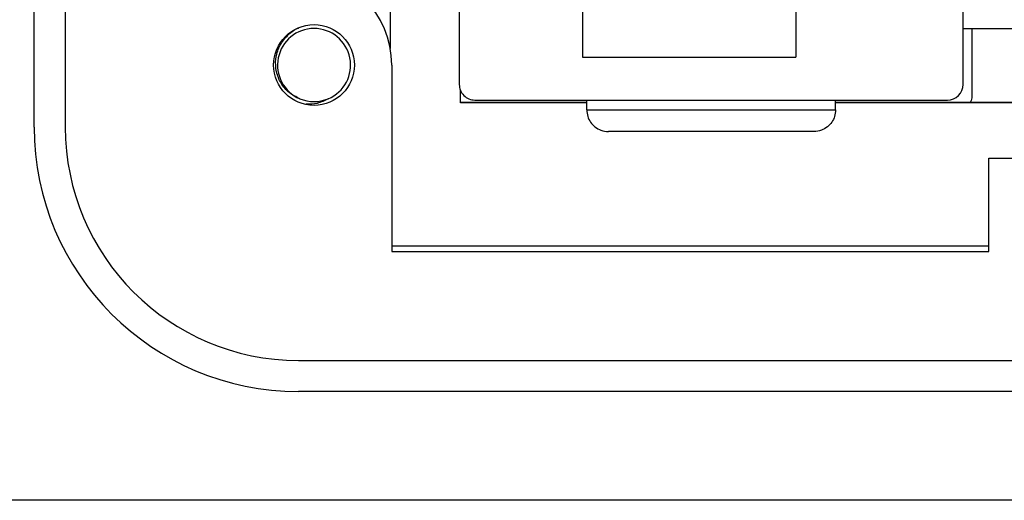
# Model space of a CAD drawing. Units: inches. Extents: x 0.4 to 8, y 0.3 to 10.7.
# Drawn here: x 1.6 to 2, y 4.8 to 5 of the extents above; entities that cross this region are included whole.
import ezdxf

# ---------------------------------------------------------------- set-up
doc = ezdxf.new("R2010")
doc.units = ezdxf.units.IN
doc.header["$MEASUREMENT"] = 0

msp = doc.modelspace()

# ---------------------------------------------------------------- linework, layer by layer
at = {"color": 7, "linetype": 'Continuous', "lineweight": 25}
for p, q in [((1.628893361577598, 4.946591868905943), (1.628893361577584, 5.812733601189443)), ((1.642016721157746, 5.812733601189444), (1.642016721157784, 4.946591868905943)), ((1.808315933756074, 5.144429139247093), (1.808315933756072, 4.964639113000374)), ((2.020914358952922, 4.964639113000371), (2.020914358952924, 5.14442913924709)), ((1.950315933756074, 5.132867459457065), (1.950315933756072, 4.976200792790398)), ((1.779190737684611, 5.019803154995117), (1.779190737684611, 4.979805084579105)), ((1.860315933756072, 5.004534126123732), (1.860315933756072, 4.976200792790399)), ((2.020914358952923, 4.988261160244465), (2.049785750029039, 4.988261160244465)), ((2.024615146354494, 4.988261160244465), (2.024615146354494, 4.959534126123725)), ((1.860315933756072, 4.976200792790399), (1.950315933756072, 4.976200792790398)), ((1.779811996748418, 4.972838588065943), (1.779811996748585, 4.894098430585943)), ((1.808777876013286, 4.956866147121102), (1.808777876013286, 4.962220674723791)), ((1.814877613546098, 4.958077433210348), (2.014352679162896, 4.958077433210345)), ((1.862121708034288, 4.953930451583051), (1.862121708034288, 4.958077433210347)), ((1.967108584674708, 4.953930451583049), (1.967108584674708, 4.958077433210345)), ((1.862121708034288, 4.957005254732649), (1.808777876013286, 4.957005254732649)), ((1.862121708034288, 4.956866147121102), (1.808777876013286, 4.956866147121102)), ((1.862121708034288, 4.953930451583051), (1.967108584674708, 4.953930451583049)), ((2.058777876013286, 4.957005254732649), (1.967108584674708, 4.957005254732649)), ((2.058777876013286, 4.956866147121102), (1.967108584674708, 4.956866147121102)), ((1.95792223296867, 4.944744099877012), (1.871308059740325, 4.944744099877012)), ((2.031780500685584, 4.89409843058586), (2.031780500685584, 4.933468509325944)), ((2.031780500685584, 4.933468509325944), (2.472725382575251, 4.933468509325944)), ((2.031780500685584, 4.896329401714278), (1.77981199674858, 4.896329401714278)), ((1.779811996748331, 4.89409843058561), (2.031780500685584, 4.89409843058561)), ((1.740441918008249, 4.84816667205561), (2.764063965252036, 4.84816667205555)), ((2.764063965252034, 4.835043312475526), (1.740441918008133, 4.835043312475526)), ((2.488473414070917, 4.789111553945316), (1.484536406196992, 4.789111553945296))]:
    msp.add_line(p, q, dxfattribs=at)
msp.add_circle((1.747003597797918, 4.972838588065944), 0.01706036745416717, dxfattribs=at)
for centre, radius, start, end in [((1.740441918007918, 4.972838588065944), 0.03937007874050047, 359.9999999999996, 89.99999999980774), ((1.747003597797918, 4.972838588065944), 0.01542310332783282, 292.819244218544, 247.1807557814621), ((1.814877613546098, 4.964639113000374), 0.006561679790026309, 179.9999999999976, 269.9999999999989), ((2.014352679162896, 4.964639113000371), 0.006561679790025643, 270.0000000000008, 0), ((1.747003597797918, 4.972838588065944), 0.01542310332783282, 247.1807557814621, 292.819244218544), ((1.740441918008251, 4.946591868905943), 0.1115485564306533, 180, 269.9999999999403), ((1.740441918008251, 4.946591868905943), 0.09842519685046724, 180, 269.9999999999995)]:
    msp.add_arc(centre, radius, start, end, dxfattribs=at)
for points, knots in [([(1.741022129736875, 4.958622605648407), (1.739444994288074, 4.959387368627432), (1.736290730215709, 4.960916891275883), (1.732869627975254, 4.965042139286372), (1.730865161646485, 4.970016719681774), (1.730592552571416, 4.975474889444555), (1.732155819038835, 4.980826699931221), (1.735468823606748, 4.985241310711781), (1.738514768094685, 4.987918013170186), (1.740475266314393, 4.988468620779893), (1.740620198308087, 4.988509325054865)], [0, 0, 0, 0, 0.1368833159539113, 0.2737660395293858, 0.4108236087908551, 0.5538141494964229, 0.6968045811491927, 0.8396533195671482, 0.9881461947561404, 1, 1, 1, 1]), ([(1.752985065858962, 4.958622605648407), (1.751453743115898, 4.95783360631599), (1.748543895586017, 4.95633433533023), (1.745267325513431, 4.956360518395192), (1.743715067872981, 4.956372922482924)], [0, 0, 0, 0, 0.5262553200259004, 1, 1, 1, 1]), ([(2.024615146354494, 4.959534126123725), (2.024561860014038, 4.958753723590889), (2.024496817348993, 4.957801144372479), (2.023883062677887, 4.957127088847752), (2.023772127814954, 4.957005254732649)], [0, 0, 0, 0, 0.8192521081224005, 1, 1, 1, 1]), ([(1.862121708034288, 4.953930451583051), (1.862205416481384, 4.952997216524143), (1.862372673348746, 4.951132530487309), (1.863652233558141, 4.948627336781816), (1.865572091174612, 4.946565672216965), (1.868178380974316, 4.945112126979502), (1.870209886936, 4.944746590099248), (1.871287027250415, 4.944744147570394), (1.871308059740325, 4.944744099877012)], [0, 0, 0, 0, 0.1792259959859444, 0.3581093626555433, 0.5458831861592083, 0.7570057843936773, 0.9952552389699937, 1, 1, 1, 1]), ([(1.967108584674708, 4.953930451583049), (1.967024876227612, 4.952997216524142), (1.966857619360249, 4.951132530487307), (1.965578059150855, 4.948627336781816), (1.963658201534384, 4.946565672216964), (1.961051911734679, 4.9451121269795), (1.959020405772995, 4.944746590099247), (1.957943265458579, 4.944744147570393), (1.95792223296867, 4.944744099877012)], [0, 0, 0, 0, 0.1792259959859373, 0.3581093626555285, 0.5458831861591822, 0.7570057843936369, 0.9952552389699546, 1, 1, 1, 1])]:
    msp.add_open_spline(points, degree=3, knots=knots, dxfattribs=at)

doc.saveas('drawing.dxf')
